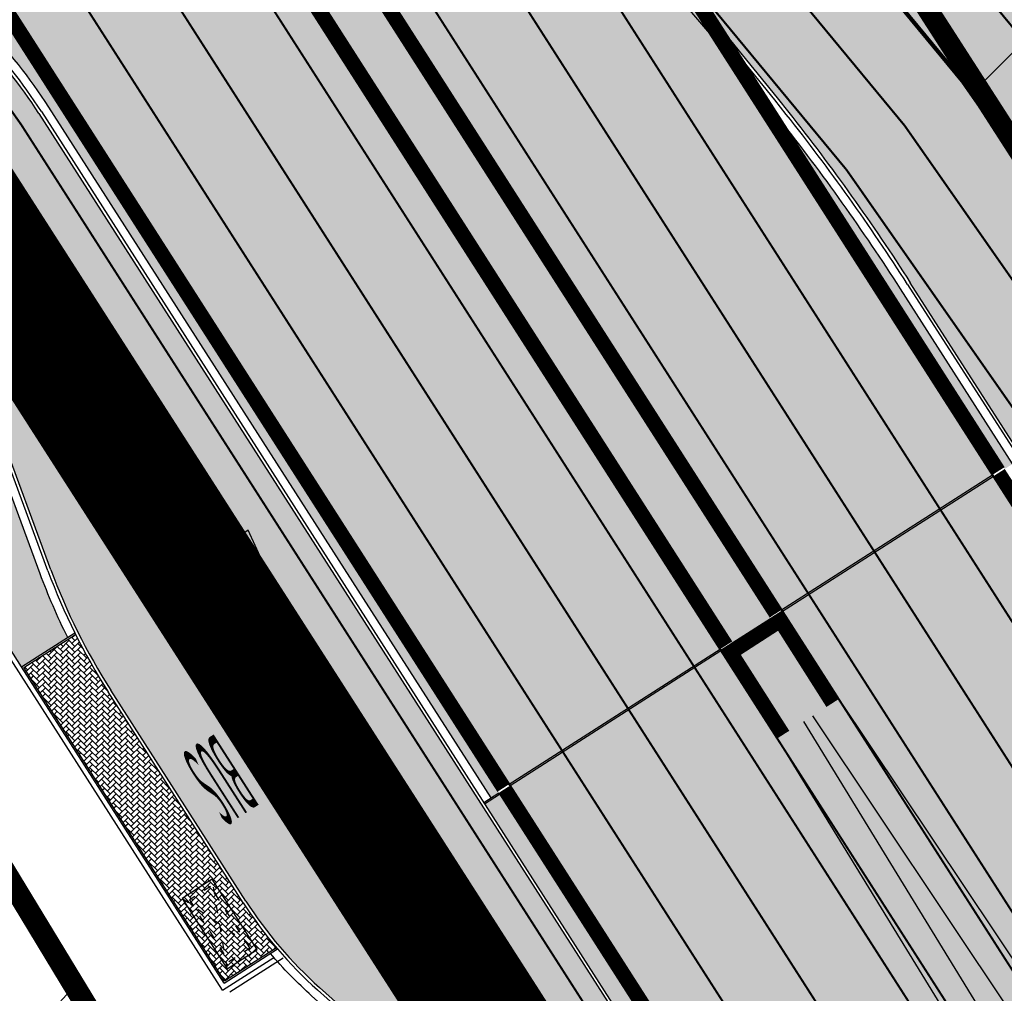
# Model space of a CAD drawing. Units: millimetres. Extents: x 1474 to 10757, y 859 to 12599.
# Drawn here: x 9521 to 9568, y 11041 to 11088 of the extents above; entities that cross this region are included whole.
import ezdxf

# ---------------------------------------------------------------- set-up
doc = ezdxf.new("R2010")
doc.units = ezdxf.units.MM
for name, pattern in [('ACAD_ISO03W100', [30, 12, -18]), ('DASHDOT', [8, 4, -2, 0, -2]), ('DASHED', [19.049999999999997, 12.7, -6.35]), ('Tkm_921_50', [4, 1, -3]), ('Tkm_921_90', [12, 3, -9]), ('Tkm_923d', [6, 3, -3]), ('Tkm_924_2', [4, 1, -3])]:
    doc.linetypes.add(name, pattern=pattern)
doc.layers.add('Dp.ala', color=7, linetype='DASHDOT', lineweight=0, true_color=0x0d0d0d)
for name, color, linetype in [('hoone', 255, 'Continuous'), ('OPT-krundi piir', 1, 'Continuous'), ('tee', 253, 'Continuous'), ('TL_bussiootepaviljon', 1, 'Continuous'), ('TL_katend_AB_KT', 41, 'Continuous'), ('TL_katend_muldeserv', 34, 'Continuous'), ('TL_L_kattemärgistus', 7, 'Continuous'), ('TL_piire_porkepiire_tp1', 5, 'FENCELINE2'), ('TL_piire_porkepiire_tp2', 64, 'FENCELINE2'), ('TL_tee_äk_8x20', 210, 'Continuous'), ('TL_tee_äk_ST_10cm', 192, 'Continuous'), ('TL_TS_tugimüür', 7, 'Continuous'), ('TL_TS_viadukt', 234, 'Continuous')]:
    doc.layers.add(name, color=color, linetype=linetype)
for name, color, linetype, lineweight in [('Level 1', 24, 'Continuous', 0), ('OPT-kontakt-ärimaa', 1, 'Continuous', 9), ('OPT-kontaktv-elamumaa', 2, 'Continuous', 9)]:
    doc.layers.add(name, color=color, linetype=linetype, lineweight=lineweight)
for name, color, linetype, true_color in [('TL_katend_AB_ST-1a', 7, 'Continuous', 0xcbcbcb), ('TL_katend_AB_ST-1b', 7, 'Continuous', 0xb5d2e3), ('TL_katend_haljastus_muru', 7, 'Continuous', 0xe9ffa8), ('TL_katend_puiste_kruus', 7, 'Continuous', 0xa27c52), ('TL_katend_sillutis_KT-hall', 250, 'Continuous', 0x333333), ('TL_tee_murukaitseriba', 7, 'Murukaitse', 0xb57e40), ('TL_tee_servajoon', 1, 'Continuous', 0xff0000)]:
    doc.layers.add(name, color=color, linetype=linetype, true_color=true_color)
doc.styles.add('LM', font='ARIALN.TTF', dxfattribs={"height": 0.55})
doc.styles.add('RP_lines', font='swissl.ttf')
doc.linetypes.add('FENCELINE2', pattern='A,0.25,-0.1,[132,ltypeshp.shx,S=0.1,R=0,X=-0.1,Y=0],-0.1,1', length=1.45)
doc.linetypes.add('Murukaitse', pattern='A,0.4,["|",RP_lines,S=0.29,R=0,X=0,Y=-0.305],0', length=0.4)
picture_1 = doc.add_image_def('image2.jpg', size_in_pixel=(2973, 1754))
pattern_1 = [(45, (0, 0), (0, 0.2828427124746191), [0.6000000000000001, -0.2]), (135, (0.14142135625, 0.14142135625), (2.220446049250313e-17, 0.282842712474619), [0.6000000000000001, -0.2])]

# ---------------------------------------------------------------- blocks, each defined once
blk = doc.blocks.new('Bp_pav_TII')
at = {"linetype": 'ACAD_ISO03W100', "ltscale": 0.03}
for p, q in [((-2, 0.8499999996274709), (2, -0.8500000005587935)), ((2, 0.8499999996274709), (-2, -0.8500000005587935))]:
    blk.add_line(p, q, dxfattribs=at)
at = {"linetype": 'Continuous', "ltscale": 0.05}
blk.add_lwpolyline([(-2, -0.8500000005587935), (2, -0.8500000005587935), (2, 0.8499999996274709), (-2, 0.8499999996274709)], close=True, dxfattribs=at)
at = {"linetype": 'ACAD_ISO03W100', "ltscale": 0.03}
blk.add_lwpolyline([(-1.75, -0.6000000005587935), (1.75, -0.6000000005587935), (1.75, 0.5999999996274711), (-1.75, 0.5999999996274711)], close=True, dxfattribs=at)
blk = doc.blocks.new('*U69')
at = {"layer": 'TL_L_kattemärgistus', "color": 0, "insert": (0, 0), "char_height": 4, "width": 1.6, "attachment_point": 5, "rotation": 28.656167600247887, "style": 'LM'}
blk.add_mtext('{\\W0.186;BUS}', dxfattribs=at)
blk = doc.blocks.new('*U59')
at = {"layer": 'TL_L_kattemärgistus'}
h = blk.add_hatch(color=0, dxfattribs=at)
h.paths.add_polyline_path([(0.3499999999767156, 6), (0.3499999999767172, 2.900000000372529), (0.6500000000232828, 4.400000000372529)])
h.paths.add_polyline_path([(0.3499999999767169, 5), (-0.4000000000232831, 4.125), (-0.4000000000232831, 0), (-0.25, 0), (-0.25, 3.099999999627471), (0.3499999999767165, 3.799999999813736)])
at = {"layer": 'TL_L_kattemärgistus', "color": 0, "flags": 128}
for points in [[(-0.25, 0), (-0.4000000000232831, 0), (-0.4000000000232831, 4.125), (0.3499999999767169, 5), (0.3499999999767156, 6), (0.3499999999767172, 2.900000000372529), (0.3499999999767165, 3.799999999813736), (-0.25, 3.099999999627471)], [(0.3499999999767172, 2.900000000372529), (0.6500000000232828, 4.400000000372529), (0.3499999999767156, 6)]]:
    blk.add_lwpolyline(points, dxfattribs=at)
blk.add_lwpolyline([(-0.25, 0), (-0.25, 3.099999999627471)], close=True, dxfattribs=at)
blk = doc.blocks.new('*U58')
at = {"layer": 'TL_L_kattemärgistus'}
h = blk.add_hatch(color=0, dxfattribs=at)
h.dxf.hatch_style = 1
h.paths.add_polyline_path([(0, 6), (-0.375, 3.599999999627472), (-0.0749999999534341, 3.599999999627471), (-0.07499999995343387, 0), (0.07499999995343387, 0), (0.0749999999534341, 3.599999999627471), (0.375, 3.599999999627471)])
at = {"layer": 'TL_L_kattemärgistus', "color": 0, "flags": 128}
blk.add_lwpolyline([(-0.375, 3.599999999627472), (-0.0749999999534341, 3.599999999627471), (-0.07499999995343387, 0), (0.07499999995343387, 0), (0.0749999999534341, 3.599999999627471), (0.375, 3.599999999627471), (0, 6)], close=True, dxfattribs=at)
blk = doc.blocks.new('ringtee')
at = {"layer": 'TL_katend_AB_KT', "transparency": 33554687}
h = blk.add_hatch(color=256, dxfattribs=at)
h.dxf.hatch_style = 1
edge = h.paths.add_edge_path()
edge.add_arc((546637.4227298094, 6584329.261089976), 104.0000002322376, 318.8977256711112, 325.7797152176692)
edge.add_line((546723.4184085556, 6584270.773969297), (546728.297037896, 6584277.947190286))
edge.add_line((546728.297037896, 6584277.947190286), (546726.2959846064, 6584279.308140591))
edge.add_line((546726.2959846064, 6584279.308140591), (546721.4173552659, 6584272.134919602))
edge.add_arc((546637.4227298495, 6584329.261089943), 101.5800001805138, 318.89772567035703, 325.7797152201382, ccw=False)
edge.add_arc((548502.6159156805, 6582702.018980519), 2373.669987831746, 138.8977256420239, 141.9532477949471)
edge.add_arc((546074.5315014852, 6584602.239117894), 709.580000888853, 320.0014225730972, 321.95324779158057, ccw=False)
edge.add_arc((546593.9204549803, 6584166.442013524), 31.58000001069326, 300.7640889564877, 320.0014225659372, ccw=False)
edge.add_line((546610.0737638595, 6584139.305930296), (546610.0728510433, 6584136.523789944))
edge.add_arc((546593.9204549876, 6584166.442013514), 33.99999999900677, 298.3639385673537, 320.0014225710286)
edge.add_arc((546074.5315013697, 6584602.239117985), 712.0000010351825, 320.0014225735196, 321.9532477922476)
edge.add_arc((547934.4008563353, 6583168.379882582), 1636.444825009202, 138.6944114331521, 142.5509065336359, ccw=False)
edge.add_arc((546705.8619502954, 6584247.903902358), 1.000000235831404, 49.26790287893567, 139.2920566933539, ccw=False)
edge.add_arc((546708.5840511674, 6584250.841832333), 3.006036157252968, 226.4905669242688, 319.14776931625)
edge.add_arc((548502.5900070925, 6582702.041632816), 2367.065573063022, 138.7166956017146, 139.19537924517, ccw=False)
edge.add_arc((546746.3870750548, 6584243.997130798), 29.99999926016489, 32.62945375961141, 138.7166988946111, ccw=False)
edge.add_line((546771.6523341053, 6584260.173244074), (546781.0074547884, 6584245.561604239))
edge.add_line((546781.0074547884, 6584245.561604239), (546783.2161491481, 6584246.975723566))
edge.add_arc((546810.5478288836, 6584260.624231919), 30.54999995758345, 200.2903671844863, 206.535977967977, ccw=False)
edge.add_line((546781.8935404455, 6584250.030165112), (546780.560940161, 6584253.634513998))
edge.add_line((546780.560940161, 6584253.634513998), (546779.6229929115, 6584253.287736033))
edge.add_line((546779.6229929115, 6584253.287736033), (546774.1788600528, 6584261.790855473))
edge.add_arc((546746.3870746306, 6584243.997130089), 33.00000000017623, 32.62945446472931, 130.9714876182706)
edge.add_line((546724.7495231592, 6584268.913316922), (546723.9268496479, 6584269.481831033))
edge.add_arc((546637.4227300836, 6584329.261089763), 105.1499998853646, 318.8977256604349, 325.35332492458303, ccw=False)
edge.add_arc((548502.6158249856, 6582702.019059211), 2370.099867757079, 138.8977256341132, 139.1953740314556)
edge.add_line((546708.586986819, 6584250.835998352), (546708.0950140005, 6584251.260727217))
edge.add_arc((546708.4217543516, 6584251.63919811), 0.4999994738592137, 139.1832298322303, 229.1953990626214, ccw=False)
edge.add_arc((548502.6156202134, 6582702.019236398), 2371.249596969981, 138.8977256075194, 139.183290143526, ccw=False)
at = {"layer": 'TL_katend_AB_ST-1a', "transparency": 33554687}
h = blk.add_hatch(color=256, dxfattribs=at)
h.dxf.hatch_style = 1
edge = h.paths.add_edge_path()
edge.add_arc((546743.6309285887, 6584331.449206308), 42.60931370220845, 121.0604685136136, 123.473829560507)
edge.add_arc((546719.8537261836, 6584367.408316106), 0.5000000433443367, 196.7442246487619, 303.47382291193634, ccw=False)
edge.add_arc((546699.7441169254, 6584361.358223753), 20.50000000413837, 16.744217946431, 25.36240923196005)
edge.add_arc((546719.1718720342, 6584370.567584885), 1.000000019830857, 123.85422522585321, 205.362408233643, ccw=False)
edge.add_arc((546743.404930437, 6584334.442678269), 44.49999999313556, 122.9604778603881, 123.8542242488644, ccw=False)
edge.add_line((546719.1942427435, 6584371.780227744), (546713.8021312695, 6584380.202095667))
edge.add_arc((546743.404930448, 6584334.442678243), 54.50000002007759, 122.8997391168777, 123.4181766250063)
edge.add_arc((546713.1139245746, 6584380.349703472), 0.5000000001010995, 212.6294546329549, 303.41817652879627, ccw=False)
edge.add_line((546712.6928369174, 6584380.080101571), (546509.7730791668, 6584697.017799702))
edge.add_line((546509.7730791668, 6584697.017799702), (546502.0753851898, 6584693.276742726))
edge.add_line((546502.0753851898, 6584693.276742726), (546522.4431282313, 6584661.464633021))
edge.add_line((546522.4431282313, 6584661.464633021), (546540.4654215256, 6584633.315850397))
edge.add_arc((546534.5701943188, 6584629.541423799), 6.999999997004239, -19.295523297566888, 32.62945448528751, ccw=False)
edge.add_line((546541.1769817256, 6584627.228339254), (546547.9344983002, 6584626.517153658))
edge.add_arc((546547.8298327232, 6584625.522646189), 0.9999999946826613, 32.629454327389624, 83.99210060235788, ccw=False)
edge.add_line((546548.6720080359, 6584626.061849983), (546556.5631037347, 6584613.736851502))
edge.add_arc((546556.1420160816, 6584613.467249602), 0.4999999961837402, -22.10209433849019, 32.62945479483483, ccw=False)
edge.add_line((546556.605273517, 6584613.279120538), (546554.1360771458, 6584607.198860733))
edge.add_arc((546553.5336877961, 6584600.581516593), 6.644705892426034, 32.629454474534214, 84.79859292060479, ccw=False)
edge.add_line((546559.1296950789, 6584604.164367258), (546662.752885626, 6584442.316670149))
edge.add_arc((546629.0658728725, 6584420.748518089), 40.00000014416999, 22.009799244223302, 32.62945446658148, ccw=False)
edge.add_line((546666.1506639016, 6584435.739124676), (546669.8132463517, 6584426.678376911))
edge.add_arc((546697.6268395067, 6584437.921331771), 29.99999996941958, 202.0097991843705, 212.6294544720071)
edge.add_line((546672.3615800599, 6584421.745217798), (546679.2878648583, 6584410.927144758))
edge.add_arc((546696.1313712082, 6584421.711220785), 20.00000004772868, 212.6294545001674, 226.1251877168771)
edge.add_line((546682.2696711586, 6584407.294103402), (546686.4187427382, 6584403.3048742))
edge.add_arc((546658.695342708, 6584374.470639503), 39.99999999796695, 32.629454494529284, 46.12518771973879, ccw=False)
edge.add_line((546692.382355328, 6584396.0387915), (546702.2779143092, 6584380.583048209))
edge.add_arc((546694.2772488098, 6584375.460612113), 9.499999999468281, -39.859352368103885, 32.629454470212124, ccw=False)
edge.add_line((546701.569639052, 6584369.372012557), (546707.7472933969, 6584361.065655563))
edge.add_arc((546708.5485886123, 6584360.467386412), 0.9999999994642942, -8.500266172539796, 143.2539649724383, ccw=False)
edge.add_arc((546690.2517940489, 6584363.201947545), 19.50001394224831, 329.25357286714194, 351.49973392812655, ccw=False)
edge.add_arc((546743.6309286095, 6584331.449206306), 42.60931371991538, 149.2535728755266, 182.2306541525828)
edge.add_arc((546748.0182877806, 6584331.620102473), 46.9999999978528, 182.23065416367, 218.2923056979708)
edge.add_arc((546710.7374570606, 6584302.185604675), 0.4999999997722793, -27.92806814560379, 38.2923057035822, ccw=False)
edge.add_line((546711.1792252073, 6584301.951423326), (546717.1648271623, 6584294.883963043))
edge.add_arc((546717.9202975079, 6584294.2287802), 1.000000000493361, 51.16781717255799, 139.0664844841777, ccw=False)
edge.add_arc((546748.0182877808, 6584331.620102472), 46.99999999661252, 231.1678171491004, 236.1425066944787)
edge.add_arc((546721.5546515159, 6584292.17487519), 0.5000000002234648, -56.821289831794275, 56.14250670109948, ccw=False)
edge.add_line((546721.8282776473, 6584291.756391331), (546722.3666388127, 6584282.4094772))
edge.add_arc((546733.8474991156, 6584266.647502492), 19.4999999999091, 77.69623629726277, 126.0692098355934, ccw=False)
edge.add_arc((546748.0182878178, 6584331.620102466), 46.99999999859467, 257.6962362982387, 262.9454167990401)
edge.add_arc((546736.166655414, 6584235.850645909), 49.50000000067125, 57.7874356469527, 82.94541680043949, ccw=False)
edge.add_arc((546736.1666553145, 6584235.850645775), 49.50000016718928, 48.691769399077316, 57.78743563222338, ccw=False)
edge.add_arc((546742.4376964608, 6584242.986754427), 39.99999996993139, 20.290367180502983, 48.691769391419086, ccw=False)
edge.add_line((546779.9555864213, 6584256.857873002), (546782.4094114328, 6584250.220892993))
edge.add_arc((546810.5478289342, 6584260.62423194), 30.00000001222475, 200.2903671883748, 212.6294544640224)
edge.add_line((546785.282569449, 6584244.448117948), (546791.7583638993, 6584234.333659848))
edge.add_arc((546808.6018701937, 6584245.11773582), 19.99999997133441, 212.6294544533744, 228.2717009239213)
edge.add_line((546795.2898892709, 6584230.191545323), (546798.826829973, 6584227.037111031))
edge.add_arc((546772.2028680685, 6584197.184729972), 40.00000002981118, 32.629454478161506, 48.27170092221672, ccw=False)
edge.add_line((546805.8898807212, 6584218.752881977), (546850.1885768479, 6584149.563331677))
edge.add_arc((546833.766158196, 6584139.048857586), 19.49999999461813, -5.051334484835081, 32.62945447623122, ccw=False)
edge.add_line((546853.1904242968, 6584137.331916632), (546861.1568330998, 6584137.241954784))
edge.add_arc((546861.0910069215, 6584136.244101726), 1.000021905704025, 32.62904079934009, 86.22579152352802, ccw=False)
edge.add_line((546861.9332045788, 6584136.783311256), (546869.9991434698, 6584124.185227493))
edge.add_arc((546869.5780558124, 6584123.915625594), 0.4999999993091256, -23.862874866452728, 32.62945443881188, ccw=False)
edge.add_line((546870.0353139504, 6584123.713351041), (546866.4699115932, 6584117.386386912))
edge.add_arc((546859.2274261774, 6584099.281238354), 19.49999998268963, 32.629454459642716, 68.19742836691267, ccw=False)
edge.add_line((546875.6498448222, 6584109.795712434), (546951.1574323509, 6583991.861405551))
edge.add_arc((547002.1090331296, 6584024.483231247), 60.49999284061273, 212.6294541116823, 216.6372955587265)
edge.add_line((546953.5620720142, 6583988.380022246), (546977.9128884595, 6583955.636169904))
edge.add_line((546977.9128884595, 6583955.636169904), (546988.160231733, 6583939.630979363))
edge.add_line((546988.160231733, 6583939.630979363), (546993.634371285, 6583943.135804058))
edge.add_arc((546993.0951674941, 6583943.977979412), 1.000000027676332, 212.6294560313412, 302.62945285804824, ccw=False)
edge.add_line((546992.2529921697, 6583943.438775575), (546781.8283409639, 6584272.098267991))
edge.add_arc((546760.7739580414, 6584258.61817298), 25.00000003513584, 32.62945447596145, 43.88416707917432)
edge.add_line((546778.7925254785, 6584275.948240183), (546775.2749060255, 6584279.605609919))
edge.add_arc((546738.877399774, 6584244.598874114), 50.50000012946626, 43.88416710134182, 56.03735784214811)
edge.add_arc((546767.6479900912, 6584287.31307721), 0.9999999998730811, 111.03561035854301, 236.03735784601201, ccw=False)
edge.add_arc((546747.7263695854, 6584339.114419245), 54.50000000305722, 291.0356103504954, 295.8691467176774)
edge.add_line((546771.5056635794, 6584290.075708236), (546766.0672723097, 6584298.569859962))
edge.add_arc((546747.7263695825, 6584339.114419241), 44.50000000016287, 272.23065421647044, 294.3402879944868, ccw=False)
edge.add_arc((546748.0182877795, 6584331.620102474), 36.99999999671998, 239.8142071029311, 272.23065421606555, ccw=False)
edge.add_arc((546729.9172852819, 6584300.501720312), 0.9999999999497016, 96.14151527728097, 239.81420713926218, ccw=False)
edge.add_arc((546731.896498897, 6584282.107897613), 19.50000000026336, 75.31793504047079, 96.14151531432759, ccw=False)
edge.add_arc((546747.6107208583, 6584342.083429686), 42.50000983233742, 255.3179350360578, 291.8907658338215)
edge.add_line((546763.4563497886, 6584302.647825474), (546757.9374627323, 6584311.26770251))
edge.add_arc((546747.6107208575, 6584342.083429685), 32.50000983208982, 249.77904124146409, 288.52665553717804, ccw=False)
edge.add_arc((546729.2917192295, 6584292.349988003), 20.49999999946252, 69.7790412393931, 120.025488764265)
edge.add_arc((546718.5334371491, 6584310.964750066), 1.000000000262003, 215.0128256784596, 300.025488764144, ccw=False)
edge.add_arc((546748.0182877771, 6584331.620102471), 36.9999999933268, 182.230654170264, 215.0128256577486, ccw=False)
edge.add_arc((546743.6309285935, 6584331.449206311), 32.60931370263425, 120.5791406072571, 182.2306541706056, ccw=False)
edge.add_line((546727.0416571335, 6584359.523454522), (546721.6469761388, 6584367.949335745))
h = blk.add_hatch(color=256, dxfattribs=at)
h.dxf.hatch_style = 1
edge = h.paths.add_edge_path()
edge.add_arc((546579.8530514931, 6584548.24358056), 60.50000141771651, 32.62945451504562, 36.63362736137427)
edge.add_line((546628.4023307959, 6584584.343686526), (546604.0290302383, 6584617.122154695))
edge.add_line((546604.0290302383, 6584617.122154695), (546595.0343934363, 6584631.170759499))
edge.add_line((546595.0343934363, 6584631.170759499), (546589.5602538842, 6584627.665934802))
edge.add_arc((546590.0994576823, 6584626.823759482), 1.000000002610477, 32.62945461675281, 122.62945427652221, ccw=False)
edge.add_line((546590.9416329988, 6584627.362963285), (546742.6205621064, 6584390.457640813))
edge.add_arc((546741.7783867896, 6584389.918437014), 1.000000000186925, -57.37054554097949, 32.62945438126718, ccw=False)
edge.add_line((546742.3175905892, 6584389.076261698), (546749.1239715802, 6584378.445464836))
edge.add_arc((546743.113012242, 6584341.93699502), 37.00000000665609, 53.357776189432116, 80.65038284135102, ccw=False)
edge.add_arc((546764.5984006643, 6584370.822598439), 0.9999999995648002, -95.58643118838978, 53.35777618365921, ccw=False)
edge.add_arc((546766.3993239898, 6584389.23473234), 19.49999998938713, 248.49478889758768, 264.4135688116473, ccw=False)
edge.add_arc((546743.63092858, 6584331.44920627), 42.60931374619381, 68.49478890444854, 77.93796529230343)
edge.add_line((546752.5350232418, 6584373.117788154), (546761.5068612987, 6584359.10479241))
edge.add_arc((546768.5054835441, 6584378.37314171), 20.49999995331207, 250.0380385580498, 288.5266270803581)
edge.add_arc((546775.3370082553, 6584357.987355748), 1.000000026864531, 26.477310257461625, 108.52662566467771, ccw=False)
edge.add_arc((546743.1130122285, 6584341.936995023), 37.00000001766399, 2.221245251683115, 26.477308953051192, ccw=False)
edge.add_arc((546747.6094884413, 6584342.083586094), 32.50123265582111, -17.392326305186316, 2.2702445068783277, ccw=False)
edge.add_line((546778.6247767935, 6584332.36854556), (546814.9619994155, 6584275.613915937))
edge.add_arc((546661.37769418, 6584148.287135872), 199.4999943267996, 38.375818355491276, 39.659923527092474, ccw=False)
edge.add_arc((546739.3812661049, 6584210.058420526), 100.0000001518234, 32.62945447182551, 38.375818365778, ccw=False)
edge.add_line((546823.5987978082, 6584263.978800571), (547018.1919918497, 6583960.046252564))
edge.add_arc((547017.3498165313, 6583959.507048764), 1.000000002061687, -57.37054542301411, 32.62945437585472, ccw=False)
edge.add_line((547017.8890203333, 6583958.664873448), (547023.3631599417, 6583962.169698184))
edge.add_line((547023.3631599417, 6583962.169698184), (547013.9820414799, 6583976.821943598))
edge.add_line((547013.9820414799, 6583976.821943598), (547004.1838050493, 6583996.9335466))
edge.add_arc((546949.7952075391, 6583970.435791015), 60.5000048775091, 25.97502955112322, 32.62945406460248)
edge.add_line((547000.7468184818, 6584003.05762316), (546956.9345533622, 6584071.487423248))
edge.add_arc((546973.3569720213, 6584082.001897341), 19.50000000170109, 176.5486255901674, 212.6294544694052, ccw=False)
edge.add_line((546953.8923401561, 6584083.175825108), (546945.954548004, 6584083.80710116))
edge.add_arc((546946.0338256126, 6584084.803953742), 1.000000004128632, 212.6294546005507, 265.4529561411823, ccw=False)
edge.add_line((546945.1916502942, 6584084.264749938), (546935.613961325, 6584099.224016247))
edge.add_arc((546936.0350489767, 6584099.493618146), 0.4999999939048475, 149.4940101498418, 212.6294547085882, ccw=False)
edge.add_line((546935.6042609332, 6584099.747432361), (546939.1642228627, 6584105.789604012))
edge.add_arc((546946.5800272288, 6584123.824454861), 19.49999998811166, 212.6294544527253, 247.6478783794499, ccw=False)
edge.add_line((546930.1576085781, 6584113.30998078), (546889.0715969788, 6584177.481681387))
edge.add_arc((546939.1810284884, 6584209.564307592), 59.50000025566182, 206.0508845237154, 212.629454459451, ccw=False)
edge.add_line((546885.7259680416, 6584183.433740376), (546875.338060645, 6584204.684186785))
edge.add_arc((546820.9845960982, 6584178.114450543), 60.49999993537907, 26.05088449281272, 32.62945446397759)
edge.add_line((546871.9362026514, 6584210.736280379), (546839.0766813972, 6584262.059134019))
edge.add_arc((546661.3776897591, 6584148.2871323), 211.0000000102908, 32.62945446921465, 46.5373620282676)
edge.add_line((546806.5206693241, 6584301.43580349), (546800.1957694545, 6584307.430075628))
edge.add_arc((546806.730642941, 6584314.325394947), 9.500000000002249, 157.2116270419511, 226.5373620341571, ccw=False)
edge.add_arc((546747.7263695964, 6584339.11441924), 54.49999998663204, 337.21162704067, 362.2306542233734)
edge.add_arc((546740.2320527942, 6584338.822501074), 62.00000002320495, 2.230654192842019, 15.39920572192519)
edge.add_arc((546823.6266237107, 6584361.791949179), 24.50000000353602, 135.2582074572883, 195.3992057536412, ccw=False)
edge.add_line((546806.2246114054, 6584379.037817319), (546796.0228122317, 6584380.1086921))
edge.add_arc((546814.1351107482, 6584362.158910976), 25.49999999940393, 135.2582074500239, 197.5245829208225)
edge.add_arc((546740.2320528378, 6584338.822501048), 51.99999998031574, 2.23065421711118, 17.524582925344873, ccw=False)
edge.add_arc((546747.7263695914, 6584339.114419241), 44.49999999140695, -21.496366215644173, 2.230654220208919, ccw=False)
edge.add_arc((546788.2005448361, 6584323.174182835), 1.000000009673286, 180.4198390461599, 338.5036307920578, ccw=False)
edge.add_arc((546806.7000481692, 6584323.309740716), 19.49999999646178, 162.3740582421549, 180.4198360510633, ccw=False)
edge.add_arc((546747.6107246511, 6584342.08345789), 42.50000492609944, 342.3740204553693, 362.2698204115321)
edge.add_arc((546743.113724136, 6584341.937194185), 46.99928078166241, 2.230862448989567, 28.98948197154745)
edge.add_arc((546784.6617587369, 6584364.957674112), 0.5000000052637071, 140.2952359986717, 208.9892732647502, ccw=False)
edge.add_arc((546768.5054835391, 6584378.373141763), 20.50000000759034, 320.2952357299771, 335.1501887120489)
edge.add_line((546787.1074393052, 6584369.758198815), (546781.7987154908, 6584377.271925761))
edge.add_arc((546766.3993239657, 6584389.234732376), 19.50000003731223, 309.0071640906909, 322.1586414899292, ccw=False)
edge.add_arc((546778.0435488146, 6584374.858987908), 1.000000000625451, 223.3044481889641, 309.00716402567053, ccw=False)
edge.add_arc((546743.1130322069, 6584341.937014195), 46.99997232874108, 43.30444785459808, 43.97829770056381)
edge.add_arc((546777.2941485848, 6584374.920322928), 0.5000000058404015, 116.2043018106774, 223.9782966974867, ccw=False)
edge.add_arc((546768.0211113071, 6584393.762052697), 20.50000001939178, 296.2043008152618, 309.588826266461)
edge.add_line((546781.0852224429, 6584377.963983162), (546769.6278018751, 6584384.881449091))
edge.add_arc((546768.666545946, 6584404.357742002), 19.49999996194123, 230.3928937669025, 272.82555067576806, ccw=False)
edge.add_arc((546787.7921326633, 6584427.470767706), 49.50000036945315, 226.399891893874, 230.3928938045702, ccw=False)
edge.add_arc((546781.2407337682, 6584420.591147101), 39.99999999362832, 202.0097991932332, 226.3998918738967, ccw=False)
edge.add_line((546744.1559428653, 6584405.600540604), (546741.0486419043, 6584413.287594921))
edge.add_arc((546713.235048747, 6584402.044640058), 29.99999997286637, 22.00979918938363, 32.62945447200597)
edge.add_line((546738.5003081968, 6584418.220754032), (546731.5740233993, 6584429.03882707))
edge.add_arc((546714.7305170607, 6584418.254751062), 20.0000000280771, 32.62945447285131, 46.12518773307834)
edge.add_line((546728.5922170926, 6584432.671868435), (546724.4431455318, 6584436.661097619))
edge.add_arc((546752.1665455368, 6584465.495332323), 39.99999998523829, 212.6294544697682, 226.1251877521751, ccw=False)
edge.add_line((546718.4795329183, 6584443.927180347), (546704.2598039033, 6584466.13678789))
edge.add_arc((546720.6822225658, 6584476.651261983), 19.50000000454431, 176.653609807188, 212.6294544640565, ccw=False)
edge.add_line((546701.215472362, 6584477.78952236), (546693.6400964472, 6584477.209295254))
edge.add_arc((546693.5637270849, 6584478.206364533), 0.9999897129917519, 212.6296177221715, 274.37995181840694, ccw=False)
edge.add_line((546692.7215619689, 6584477.667163881), (546683.0942080083, 6584492.704001284))
edge.add_arc((546683.5152956635, 6584492.973603183), 0.4999999974463256, 151.1734547555029, 212.6294545754807, ccw=False)
edge.add_line((546683.0772539714, 6584493.214682991), (546686.6670259817, 6584499.737294031))
edge.add_arc((546694.455561694, 6584517.614338267), 19.49999997780636, 212.629454442866, 246.45856957779012, ccw=False)
edge.add_line((546678.0331430502, 6584507.099864194), (546630.8046592656, 6584580.865411241))
h = blk.add_hatch(color=256, dxfattribs=at)
h.dxf.hatch_style = 1
edge = h.paths.add_edge_path()
edge.add_arc((547402.8615211629, 6584092.446688936), 395.50000061652, 205.8159147403456, 207.6377671662722, ccw=False)
edge.add_arc((546682.7032446642, 6583744.061761225), 404.5000000497564, 25.81591473997538, 32.62945446882318)
edge.add_line((547023.3631599402, 6583962.169698183), (547017.3416064273, 6583958.314391014))
edge.add_line((547017.3416064273, 6583958.314391014), (546827.580988337, 6584254.699002154))
edge.add_line((546827.580988337, 6584254.699002154), (546817.4748845478, 6584248.228556559))
edge.add_line((546817.4748845478, 6584248.228556559), (546820.1709035459, 6584244.01767998))
edge.add_line((546820.1709035459, 6584244.01767998), (546834.0693899046, 6584223.237110283))
edge.add_line((546834.0693899046, 6584223.237110283), (547243.7348902024, 6583583.385958736))
edge.add_line((547243.7348902024, 6583583.385958736), (547255.8400429988, 6583591.37058185))
edge.add_line((547255.8400429988, 6583591.37058185), (547052.4888616701, 6583908.982114787))
h = blk.add_hatch(color=256, dxfattribs=at)
h.dxf.hatch_style = 1
edge = h.paths.add_edge_path()
edge.add_line((546830.2796009831, 6584220.810693185), (546817.2232899404, 6584242.130466682))
edge.add_line((546817.2232899404, 6584242.130466682), (546814.5272709421, 6584246.341343261))
edge.add_line((546814.5272709421, 6584246.341343261), (546804.4211671529, 6584239.870897666))
edge.add_line((546804.4211671529, 6584239.870897666), (546994.1817852359, 6583943.486286526))
edge.add_line((546994.1817852359, 6583943.486286526), (546988.1602317278, 6583939.630979359))
edge.add_arc((547328.820146823, 6584157.738916181), 404.4999998236859, 212.6294544663, 219.4429942020651)
edge.add_arc((546711.0146267333, 6583649.490870886), 395.4998353012938, 37.62114113558067, 39.44299439188859, ccw=False)
edge.add_line((547024.2759888605, 6583890.918787087), (547219.6371410957, 6583585.786775391))
edge.add_arc((547272.2730982677, 6583619.487012789), 62.49999990479299, 212.6294544419775, 214.7401356741801)
edge.add_line((547220.9140321437, 6583583.871056885), (547273.8083769021, 6583507.596137996))
edge.add_arc((547226.5580323072, 6583474.829455983), 57.50000447371825, 32.62945458632748, 34.740135652191725, ccw=False)
edge.add_line((547274.9831166688, 6583505.833676971), (547280.2905529023, 6583497.544062192))
edge.add_line((547280.2905529023, 6583497.544062192), (547289.5544813769, 6583503.475303988))
edge.add_line((547289.5544813769, 6583503.475303988), (546830.2796009831, 6584220.810693185))
at = {"layer": 'TL_katend_AB_ST-1b', "transparency": 33554687}
h = blk.add_hatch(color=256, dxfattribs=at)
h.dxf.hatch_style = 1
h.paths.add_polyline_path([(546719.7833647247, 6584423.066691287), (546709.6772609353, 6584416.596245692), (546817.4317482436, 6584248.295930585), (546827.5378520329, 6584254.76637618)])
h = blk.add_hatch(color=256, dxfattribs=at)
h.dxf.hatch_style = 1
h.paths.add_polyline_path([(546706.7296473295, 6584414.709032394), (546696.6235435405, 6584408.238586798), (546804.3780308488, 6584239.938271691), (546814.4841346381, 6584246.408717287)])
at = {"layer": 'TL_katend_haljastus_muru', "transparency": 33554687}
h = blk.add_hatch(color=256, dxfattribs=at)
h.dxf.hatch_style = 1
edge = h.paths.add_edge_path()
edge.add_line((546815.0746848979, 6584246.691825731), (546816.9274705934, 6584247.878074091))
edge.add_line((546816.9274705934, 6584247.878074091), (546784.653298567, 6584298.286678478))
edge.add_arc((546747.7263710775, 6584339.114417544), 55.04999773862078, 309.8135934342789, 312.1279818010536, ccw=False)
edge.add_line((546782.9744418556, 6584296.828772728), (546815.0746848979, 6584246.691825731))
h = blk.add_hatch(color=256, dxfattribs=at)
h.dxf.hatch_style = 1
h.paths.add_polyline_path([(546771.8042810535, 6584289.609301534, -0.02138960285028599), (546767.4864634386, 6584287.733088091, 0.6068253289699927), (546767.3965965845, 6584286.93984631, -0.05307805954560878), (546775.6713145053, 6584279.986871401), (546779.1889339596, 6584276.329501663, -0.04914746210644751), (546782.2915373865, 6584272.394830083), (546803.4947743062, 6584239.277773486), (546803.873753198, 6584239.520415195), (546803.8306168943, 6584239.587789221)])
h = blk.add_hatch(color=256, dxfattribs=at)
h.dxf.hatch_style = 1
h.paths.add_polyline_path([(546823.1356013897, 6584263.682238474, 0.02379604163924943), (546817.6611465891, 6584271.398153502), (546828.0852659883, 6584255.116858649), (546828.1284022924, 6584255.049484624), (546828.5073811843, 6584255.292126333)])
at = {"layer": 'TL_katend_puiste_kruus'}
blk.add_hatch(color=256, dxfattribs=at).paths.add_polyline_path([(546834.0693899046, 6584223.237110283), (546820.1709035459, 6584244.01767998), (546819.6234895908, 6584243.667197511), (546817.277953062, 6584247.330660135), (546815.4251673665, 6584246.144411776), (546817.7707038954, 6584242.480949151), (546817.2232899404, 6584242.130466682), (546830.2796009831, 6584220.810693185), (547289.5544813769, 6583503.475303988), (547290.8177443506, 6583504.284109687), (547241.2285415325, 6583581.736832713), (547243.7348902024, 6583583.385958736)])
at = {"layer": 'TL_katend_sillutis_KT-hall'}
h = blk.add_hatch(dxfattribs=at)
h.set_pattern_fill('AR-HBONE', color=256, scale=0.05, style=0)
h.set_pattern_definition(pattern_1)
h.paths.add_polyline_path([(546785.1562431493, 6584244.367237382, -0.02628083306977459), (546783.5908972654, 6584247.120664421), (546781.1179651173, 6584245.53736652), (546790.7373608995, 6584230.512958886), (546793.2195052244, 6584232.102154896, -0.03320104798575481), (546791.6320376006, 6584234.25277928)])
h = blk.add_hatch(dxfattribs=at)
h.set_pattern_fill('AR-HBONE', color=256, scale=0.05, style=0)
h.set_pattern_definition(pattern_1)
h.paths.add_polyline_path([(546803.2010404839, 6584238.994717941), (546940.1755419616, 6584025.056047391), (546940.8913909807, 6584025.514370621), (546803.9168895019, 6584239.45304117)])
at = {"layer": 'TL_katend_muldeserv'}
for p, q in [((546790.6373802987, 6584230.057103778), (546771.4417902763, 6584260.038443124)), ((546818.9073878437, 6584243.208712471), (546832.8142157969, 6584222.41567069)), ((546790.6373802987, 6584230.057103778), (546793.096313415, 6584231.631438782))]:
    blk.add_line(p, q, dxfattribs=at)
at = {"layer": 'TL_katend_muldeserv', "flags": 128}
blk.add_lwpolyline([(546818.4868056424, 6584242.939434191), (546831.5509528228, 6584221.606864991), (547290.8177443506, 6583504.284109687)], dxfattribs=at)
at = {"layer": 'TL_katend_muldeserv'}
blk.add_arc((546661.3776897665, 6584148.287132307), 211.5, 32.62945446852063, 46.53736202836918, dxfattribs=at)
at = {"layer": 'TL_L_kattemärgistus', "linetype": 'Tkm_921_90', "transparency": 33554687, "const_width": 0.1, "flags": 128}
for points in [[(546514.9575155212, 6584730.463030823), (547247.7003712913, 6583586.001611135)], [(546504.2065351579, 6584721.290636783), (547285.554148627, 6583500.91408594)]]:
    blk.add_lwpolyline(points, dxfattribs=at)
at = {"layer": 'TL_L_kattemärgistus', "transparency": 33554687, "const_width": 0.1, "flags": 128}
for points in [[(546512.0777886383, 6584728.006139523), (547244.5697283263, 6583583.936622399)], [(546507.0862620409, 6584723.747528005), (547288.7123060612, 6583502.936100189)], [(546501.3268082888, 6584718.833745495), (547047.8846250505, 6583865.172287111)], [(546538.6273747631, 6584700.448088017), (547065.9913942997, 6583876.765168823)], [(546780.9861656484, 6584271.559064192), (546991.9500206541, 6583942.05739646)]]:
    blk.add_lwpolyline(points, dxfattribs=at)
for points in [[(546838.6555937394, 6584261.789532118, 0.06075929777822509), (546806.1767286143, 6584301.072891947)], [(546780.986165648, 6584271.559064192, 0.2279932909552493), (546744.1007643847, 6584294.325290361)], [(546829.8127529236, 6584256.127892223, 0.06075929777822509), (546798.9539737074, 6584293.451749542)]]:
    blk.add_lwpolyline(points, format="xyb", dxfattribs=at)
at = {"layer": 'TL_L_kattemärgistus', "linetype": 'Tkm_924_2', "transparency": 33554687, "const_width": 0.2, "flags": 128}
blk.add_lwpolyline([(546835.7079801341, 6584259.90231882, 0.06075929777822509), (546803.7691436453, 6584298.532511145)], format="xyb", dxfattribs=at)
at = {"layer": 'TL_L_kattemärgistus', "linetype": 'Tkm_921_50', "transparency": 33554687, "const_width": 0.1, "flags": 128}
blk.add_lwpolyline([(546832.7603665288, 6584258.015105521, 0.06075929777822509), (546801.3615586763, 6584295.992130344)], format="xyb", dxfattribs=at)
blk.add_lwpolyline([(546779.6335150402, 6584267.180699185), (546857.047752413, 6584146.268421014)], dxfattribs=at)
at = {"layer": 'TL_L_kattemärgistus', "linetype": 'Tkm_923d', "transparency": 33554687, "const_width": 0.1, "flags": 128}
blk.add_lwpolyline([(546806.3109683677, 6584219.022483869), (546778.275421203, 6584262.81083589)], dxfattribs=at)
at = {"layer": 'TL_piire_porkepiire_tp1', "linetype": 'FENCELINE2', "lineweight": -3, "ltscale": 1.5, "const_width": 0.1, "flags": 128}
for points in [[(546820.170903546, 6584244.01767998), (547243.3174711402, 6583583.110626905)], [(547289.9755690348, 6583503.744905888), (546817.2232899403, 6584242.130466682)]]:
    blk.add_lwpolyline(points, dxfattribs=at)
at = {"layer": 'TL_piire_porkepiire_tp2', "linetype": 'FENCELINE2', "lineweight": -3, "ltscale": 1.5, "const_width": 0.1, "flags": 128}
for points in [[(546994.1817852414, 6583943.486286528), (546510.6234646388, 6584698.749661288)], [(546589.0128399291, 6584627.315452333), (547017.3416064273, 6583958.314391014)], [(546706.938105633, 6584420.874496297), (546820.170903546, 6584244.01767998)], [(546817.2232899403, 6584242.130466682), (546703.9904920277, 6584418.987282998)]]:
    blk.add_lwpolyline(points, dxfattribs=at)
at = {"layer": 'TL_tee_murukaitseriba', "linetype": 'Murukaitse', "flags": 128}
for points in [[(546828.5073811841, 6584255.292126333), (546823.1356013851, 6584263.682238481, 0.02507849809549722), (546817.3456449161, 6584271.79866807, 0.03562651371328375), (546798.2316982166, 6584292.689635302), (546788.3949020136, 6584302.012222946, -0.1165440064904399), (546767.4864634385, 6584287.733088091, 0.606825328920468), (546767.3965965845, 6584286.93984631, -0.05307805956868266), (546775.6713145085, 6584279.986871397), (546779.1889339616, 6584276.329501661, -0.04914746209878471), (546782.2915373876, 6584272.394830081), (546803.4947743058, 6584239.277773486)], [(546783.2161491481, 6584246.975723566, -0.02725836610367093), (546781.8935404455, 6584250.030165112), (546779.439715434, 6584256.667145121, 0.1245627974978675), (546768.4790194181, 6584272.620383909, 0.1505826545722357), (546742.1784419871, 6584284.430074916, -0.02290787651746743), (546737.8856411487, 6584285.162250909, 0.2142580822712309), (546722.6904579494, 6584281.964908682, 0.05603349337121626), (546707.5393755083, 6584268.089539902, 0.005649690042349435), (546672.6098582265, 6584227.127046097, 0.02036765651600374), (546669.6891156313, 6584223.317059063), (546643.2812916469, 6584185.798505203, -0.01467910258387372), (546641.1333615337, 6584182.929623575, 0.001995810746030293), (546629.3703509342, 6584168.021943092, -0.008195424063725261), (546614.8407573949, 6584150.070331123, 0.1253465856858966), (546610.7936239941, 6584141.636849383, 0.1253465856858966)], [(546805.4266842976, 6584218.456319886, 0.06835835467422809), (546798.4607504972, 6584226.626640791), (546794.9238097951, 6584229.781075083, -0.03474521940251565), (546792.9317935347, 6584231.822955027)]]:
    blk.add_lwpolyline(points, format="xyb", dxfattribs=at)
at = {"layer": 'TL_tee_servajoon'}
for p, q in [((546781.0074547884, 6584245.561604239), (546771.6523341053, 6584260.173244074)), ((546817.4317482437, 6584248.295930585), (546827.537852033, 6584254.76637618)), ((546817.4748845478, 6584248.228556559), (546827.580988337, 6584254.699002154)), ((546804.3780308489, 6584239.938271691), (546814.4841346381, 6584246.408717287)), ((546804.4211671529, 6584239.870897666), (546814.5272709421, 6584246.341343261))]:
    blk.add_line(p, q, dxfattribs=at)
at = {"layer": 'TL_tee_servajoon', "flags": 128}
for points in [[(546820.1709035459, 6584244.01767998), (546834.0693899046, 6584223.237110283), (547243.7348902024, 6583583.385958736)], [(546817.2232899404, 6584242.130466682), (546830.2796009831, 6584220.810693185), (547289.5544813769, 6583503.475303988)]]:
    blk.add_lwpolyline(points, dxfattribs=at)
at = {"layer": 'TL_tee_servajoon'}
blk.add_arc((546661.3776897665, 6584148.287132307), 211, 32.62945446852063, 46.53736202836918, dxfattribs=at)
at = {"layer": 'TL_tee_äk_8x20'}
for p, q in [((546781.0074547884, 6584245.561604239), (546783.554959008, 6584247.192647004)), ((546781.1179651173, 6584245.53736652), (546783.5908972652, 6584247.120664421)), ((546790.7131231782, 6584230.402448556), (546781.0074547884, 6584245.561604239)), ((546790.7373608995, 6584230.512958886), (546781.1179651173, 6584245.53736652)), ((546803.15790418, 6584239.062091966), (546803.873753198, 6584239.520415195)), ((546803.2010404839, 6584238.994717941), (546803.9168895019, 6584239.45304117)), ((546790.7131231782, 6584230.402448556), (546793.2717761263, 6584232.040629308)), ((546790.7373608995, 6584230.512958886), (546793.2195052243, 6584232.102154896)), ((546790.982725078, 6584229.981360898), (546793.5413780261, 6584231.61954165))]:
    blk.add_line(p, q, dxfattribs=at)
at = {"layer": 'TL_tee_äk_ST_10cm'}
for p, q in [((546781.8283409639, 6584272.098267991), (546992.2529921697, 6583943.438775575)), ((546781.9546672619, 6584272.179148561), (546992.3793184671, 6583943.519656145)), ((546823.4724715106, 6584263.89792), (547018.0656656026, 6583959.965372026)), ((547018.1919918497, 6583960.046252564), (546823.5987978082, 6584263.978800571)), ((546782.2687193453, 6584250.168876298), (546779.8148943338, 6584256.805856307)), ((546782.4094114328, 6584250.220892993), (546779.9555864213, 6584256.857873002)), ((546791.7583638993, 6584234.333659848), (546785.282569449, 6584244.448117948)), ((546791.6320376019, 6584234.252779278), (546785.1562431516, 6584244.367237378)), ((546798.7269901161, 6584226.925164602), (546795.1900494138, 6584230.079598893)), ((546798.826829973, 6584227.037111031), (546795.2898892709, 6584230.191545323))]:
    blk.add_line(p, q, dxfattribs=at)
at = {"layer": 'TL_tee_äk_ST_10cm', "flags": 128}
blk.add_lwpolyline([(546781.8283409639, 6584272.098267991, 0.04914746209878471), (546778.7925254785, 6584275.948240183), (546775.2749060255, 6584279.605609919, 0.05307805956981219), (546767.0893378536, 6584286.48367521, -0.606825328834304), (546767.289041974, 6584288.246434723, 0.1167787918893256), (546788.0226016865, 6584302.420227899, -0.4200599419142231), (546788.7362325988, 6584302.446495485), (546798.6100329974, 6584293.088837999, -0.03562651371328375), (546817.7768204643, 6584272.140117402, -0.02507849809549722), (546823.5987978083, 6584263.978800571)], format="xyb", dxfattribs=at)
at = {"layer": 'TL_tee_äk_ST_10cm'}
for centre, radius, start, end in [((546661.3776897667, 6584148.287132305), 199.3500000007666, 38.37581837161927, 46.53736202875968), ((546760.7739580745, 6584258.618173), 25.14999999653217, 32.62945447757826, 43.88416709711645), ((546739.3812662297, 6584210.058420612), 99.8500000005224, 32.62945446883869, 38.37581837149266), ((546810.547828923, 6584260.624231935), 30.14999999996654, 200.2903671863252, 212.6294544669719), ((546810.5478289231, 6584260.624231935), 29.9999999998737, 200.2903671856895, 212.6294544664237), ((546808.6018702156, 6584245.117735839), 20.14999999997737, 212.6294544651622, 228.2717009131393), ((546808.6018702157, 6584245.117735839), 19.9999999998682, 212.6294544643263, 228.2717009123964)]:
    blk.add_arc(centre, radius, start, end, dxfattribs=at)
at = {"layer": 'TL_TS_tugimüür', "linetype": 'DASHED', "ltscale": 0.2, "transparency": 33554687, "const_width": 0.65, "flags": 128}
for points in [[(546827.8546953148, 6584254.874243389), (547017.6153134049, 6583958.489632249)], [(546817.4969969181, 6584242.305707917), (546814.9762191544, 6584246.242877519), (546817.3764188051, 6584247.779608347), (546819.8971965685, 6584243.842438745)], [(546804.1474601753, 6584239.695656431), (546993.9080782639, 6583943.311045294)]]:
    blk.add_lwpolyline(points, dxfattribs=at)
at = {"layer": 'TL_TS_tugimüür', "ltscale": 0.2, "transparency": 33554687, "flags": 128}
for points in [[(546827.580988337, 6584254.699002154), (547017.3416064273, 6583958.314391014)], [(546817.4748845478, 6584248.228556559), (546814.5272709421, 6584246.341343261), (546817.2232899404, 6584242.130466682)], [(546817.4748845478, 6584248.228556559), (546820.1709035459, 6584244.01767998)], [(546819.6234895908, 6584243.667197511), (546817.277953062, 6584247.330660135), (546815.4251673665, 6584246.144411776), (546817.7707038955, 6584242.480949151)], [(546804.4211671529, 6584239.870897666), (546994.1817852359, 6583943.486286526)], [(546803.8737531978, 6584239.520415196), (546993.6343712863, 6583943.135804059)]]:
    blk.add_lwpolyline(points, dxfattribs=at)
at = {"layer": 'TL_TS_viadukt', "linetype": 'DASHED', "ltscale": 0.2, "transparency": 33554687, "const_width": 0.65, "flags": 128}
for points in [[(546720.0570717024, 6584423.241932522), (546827.8115590106, 6584254.941617414)], [(546709.4035539583, 6584416.421004456), (546817.1580412668, 6584248.120689349)], [(546707.0033543077, 6584414.884273628), (546814.7578416163, 6584246.583958521)], [(546696.3498365635, 6584408.063345563), (546804.1043238718, 6584239.763030455)]]:
    blk.add_lwpolyline(points, dxfattribs=at)
at = {"layer": 'TL_TS_viadukt', "ltscale": 0.2, "transparency": 33554687, "flags": 128}
for points in [[(546720.33077868, 6584423.417173756), (546828.0852659883, 6584255.116858649)], [(546719.7833647247, 6584423.066691287), (546827.5378520329, 6584254.76637618)], [(546709.1298469807, 6584416.245763222), (546816.884334289, 6584247.945448115)], [(546709.6772609359, 6584416.596245691), (546817.4317482442, 6584248.295930584)], [(546707.2770612853, 6584415.059514862), (546815.0315485937, 6584246.759199755)], [(546706.7296473301, 6584414.709032393), (546814.4841346387, 6584246.408717286)], [(546696.6235435411, 6584408.238586797), (546804.3780308494, 6584239.93827169)], [(546696.076129586, 6584407.888104328), (546803.8306168943, 6584239.587789221)]]:
    blk.add_lwpolyline(points, dxfattribs=at)
at = {"layer": 'TL_bussiootepaviljon', "rotation": 122.6294544548187}
blk.add_blockref('Bp_pav_TII', (546790.502050356, 6584233.235811976), dxfattribs=at)
at = {"layer": 'TL_L_kattemärgistus'}
for name, p, rotation in [('*U58', (546789.5654808875, 6584254.906664174), 213.5188725353954), ('*U59', (546786.5095894602, 6584252.793958301), 213.5188725353954), ('*U69', (546790.5343581381, 6584240.152835891), 183.9732868584058)]:
    blk.add_blockref(name, p, dxfattribs=dict(at, rotation=rotation))

msp = doc.modelspace()

# ---------------------------------------------------------------- hatches: boundary and pattern name
at = {"layer": 'OPT-kontakt-ärimaa', "linetype": 'ByBlock', "true_color": 0xa953a0}
h = msp.add_hatch(dxfattribs=at)
h.set_pattern_fill('ANSI31', color=215, scale=2)
h.set_pattern_definition([(45, (0, 0), (-4.490128060534577, 4.490128060534577), [])])
h.paths.add_polyline_path([(9513.744375326729, 11166.77195970657), (9557.23437532672, 11099.17195970694), (9640.97437532671, 11165.04195970705), (9683.97437532671, 11198.85195970664), (9692.92437532678, 11205.89195970668), (9688.41437532677, 11211.6319597069), (9695.17437532678, 11216.9519597072), (9661.124375326734, 11258.60195970664), (9658.73437532672, 11261.52195970657), (9655.634375326743, 11263.79195970705), (9645.254375326738, 11271.40195970739)])
h.paths.add_polyline_path([(9557.22437532671, 11099.17195970694), (9609.634375326743, 11017.71195970698), (9619.98437532672, 11003.02195970657), (9702.93437532679, 11068.26195970679), (9675.314375326794, 11111.41195970716), (9667.17437532678, 11124.11195970735), (9662.514375326748, 11131.39195970668), (9640.97437532671, 11165.04195970705)])
h.paths.add_polyline_path([(9640.97437532671, 11165.04195970705), (9662.514375326748, 11131.39195970668), (9668.22437532671, 11135.93195970672), (9673.584375326813, 11129.2019597072), (9713.874375326734, 11161.26195970679), (9683.97437532671, 11198.85195970664)])
h.paths.add_polyline_path([(9723.874375326734, 10984.94195970649), (9720.444375326799, 10990.22195970675), (9726.134375326743, 10993.93195970672), (9729.574375326803, 10988.65195970645)], flags=16)
h.paths.add_polyline_path([(9675.314375326794, 11111.41195970716), (9702.93437532679, 11068.26195970679), (9619.98437532672, 11003.02195970657), (9684.754375326738, 10911.05195970683), (9769.074375326803, 11021.25195970701), (9787.584375326813, 11042.67195970694), (9742.284375326766, 11099.61195970642), (9710.584375326813, 11139.47195970675)])
at = {"layer": 'OPT-kontaktv-elamumaa', "linetype": 'ByBlock', "true_color": 0xa953a0}
h = msp.add_hatch(dxfattribs=at)
h.set_pattern_fill('ANSI31', color=215, scale=2, angle=2)
h.set_pattern_definition([(47, (0, 0), (-4.644096005281733, 4.330689586396866), [])])
h.paths.add_polyline_path([(9289.859403863038, 10869.43213011669), (9262.08482933517, 10837.3563709916), (9275.926085474377, 10802.08252484573), (9282.27729898959, 10788.25501743786), (9302.521803315212, 10739.36412413949), (9337.663529870973, 10747.73267157877), (9367.119930971588, 10771.28665148596)])
h.paths.add_polyline_path([(9329.761265156383, 10818.87499852235), (9367.119930971588, 10771.28665148596), (9447.102549776604, 10835.13018688875), (9400.953403320571, 10875.7574859917)])
h.paths.add_polyline_path([(9289.859403863038, 10869.43213011669), (9329.761283783533, 10818.87501316088), (9400.953403320571, 10875.7574859917), (9346.094847036235, 10923.78241186625), (9338.09847964457, 10923.0820320308)])
h.paths.add_polyline_path([(9456.85846585146, 10852.53167360777), (9467.779860767128, 10851.6554051604), (9582.559773790246, 10943.53530339197), (9581.198695770276, 10945.78498316778), (9569.585944175022, 10964.97930709495)])
h.paths.add_polyline_path([(9387.378159225045, 10914.12261854613), (9456.85846585146, 10852.53167360777), (9569.585944175022, 10964.97930709495), (9556.61211456143, 10986.42331079522), (9530.911277917854, 11028.90335350426)])
h.paths.add_polyline_path([(9354.289253399998, 10943.14296321607), (9387.378159225045, 10914.12261854613), (9530.911277917854, 11028.90335350426), (9518.47103499464, 11049.46540983057), (9506.030792071426, 11070.02746615688), (9482.656900329457, 11082.90193029622), (9476.986876938317, 11080.11280159502), (9424.672541047854, 11032.36939700822), (9405.492519618652, 11006.10027908942)])

# ---------------------------------------------------------------- linework, layer by layer
at = {"layer": 'Dp.ala', "color": 144, "ltscale": 6, "const_width": 6}
msp.add_lwpolyline([(8725.195934082149, 10620.84926566926), (8639.27766930507, 10592.11530102191), (8654.61753580888, 10550.31025274452), (8604.482392863312, 10518.4931882188), (8750.846577429911, 10424.00169188424), (8880.526988994912, 10353.64315869168), (9567.82184043307, 10899.48714972638), (9592.248344544365, 10963.04306170982), (9478.496034523298, 11140.33394762058), (8852.39144791913, 10646.67884669734), (8729.200223292442, 10680.59097674602), (8725.195934082149, 10620.84926566926)], dxfattribs=at)
at = {"layer": 'Level 1', "color": 36, "linetype": 'Continuous', "lineweight": 0, "const_width": 1, "flags": 128}
for points in [[(9557.22437532671, 11099.17195970694), (9609.634375326743, 11017.71195970698), (9619.98437532672, 11003.02195970657), (9702.93437532679, 11068.26195970679), (9675.314375326794, 11111.41195970716), (9667.17437532678, 11124.11195970735), (9662.514375326748, 11131.39195970668), (9640.97437532671, 11165.04195970705)], [(8880.104375326715, 10666.53195970727), (9030.404375326762, 10476.42195970694), (9319.764375326748, 10706.75195970701), (9566.144375326752, 10900.35195970664), (9590.004375326738, 10962.75195970701), (9477.994375326729, 11138.15195970739), (9469.68437532679, 11131.69195970742), (8960.564375326794, 10730.14195970668)]]:
    msp.add_lwpolyline(points, close=True, dxfattribs=at)
at = {"layer": 'OPT-krundi piir', "const_width": 1}
for points in [[(9589.961519915087, 10962.94887614658), (9477.994375326729, 11138.15195970739), (9469.646146059094, 11131.84179375263), (9385.696742549597, 11065.72488962708), (9374.609119241533, 11056.82181222679), (9350.402418262966, 11037.87924439961), (9358.803415517497, 11026.26745823993), (9323.74153039552, 10983.22090756649), (9317.372866849357, 10965.81450521702)], [(9361.820059373567, 10967.43315087294), (9416.938777295814, 11037.74545794109), (9424.672541047854, 11032.36939700822), (9482.656900329457, 11082.90193029622), (9482.656900329457, 11082.90193029622), (9506.030792071426, 11070.02746615688), (9530.911277917854, 11028.90335350426), (9556.61211456143, 10986.42331079522), (9556.61211456143, 10986.42331079522), (9582.559773788613, 10943.53530339467)]]:
    msp.add_lwpolyline(points, dxfattribs=at)
at = {"layer": 'OPT-krundi piir', "color": 1, "const_width": 1}
msp.add_lwpolyline([(9359.211411207623, 10951.9103650743), (9358.9877126668, 10938.82801713178), (9386.55742098781, 10914.55337982754), (9530.972277769295, 11028.95331963746), (9530.972277769295, 11028.95331963746), (9530.972277769295, 11028.95331963746), (9530.972277769295, 11028.95331963746), (9506.030792071426, 11070.02746615688), (9482.656900329457, 11082.90193029622), (9479.712280464068, 11080.33573652933), (9424.672541047854, 11032.36939700822), (9359.211411207623, 10951.9103650743)], dxfattribs=at)

# ---------------------------------------------------------------- block references
at = {"layer": 'tee'}
msp.add_blockref('ringtee', (-537260.1056246733, -6573188.948040294), dxfattribs=at)

# ---------------------------------------------------------------- referenced raster images: frames only (the image files are external)
at = {"layer": 'hoone', "linetype": 'ByBlock'}
image = msp.add_image(picture_1, insert=(7910.264367281125, 9947.31813325778), size_in_units=(2656.2967337116, 1567.1525297444152), dxfattribs=at)
image.dxf.flags = 7

doc.saveas('drawing.dxf')
